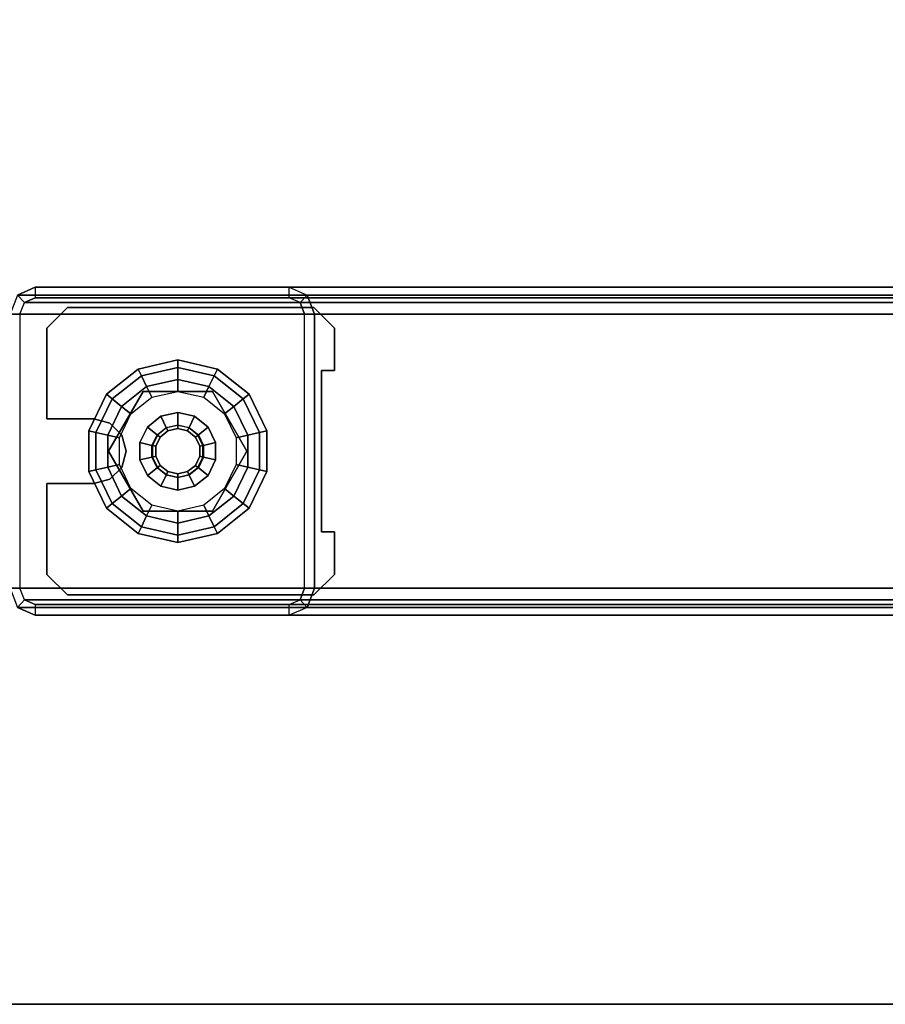
# Model space of a CAD drawing. Units: inches. Extents: x -25 to 222, y -6 to 84.
# Drawn here: x 160 to 165, y 0 to 6 of the extents above; entities that cross this region are included whole.
import ezdxf

# ---------------------------------------------------------------- set-up
doc = ezdxf.new("R2010")
doc.units = ezdxf.units.IN
doc.header["$MEASUREMENT"] = 0
for name, color, linetype in [('WKSURF-GLIDE', 6, 'Continuous'), ('WKSURF-LAM', 6, 'Continuous'), ('WKSURF-LEG', 6, 'Continuous'), ('WKSURF-TOPEDGE', 6, 'Continuous')]:
    doc.layers.add(name, color=color, linetype=linetype)

# ---------------------------------------------------------------- blocks, each defined once
blk = doc.blocks.new('VFGS34_4236L08_3T')
at = {"layer": 'WKSURF-LAM'}
for points, invisible_edges in [([(36, 42, 27.45), (6.61, 22.27, 27.45), (6.61, 19.73, 27.45), (36, 0, 27.45)], 5), ([(36, 42, 28.51), (6.61, 22.27, 28.51), (6.61, 19.73, 28.51), (36, 0, 28.51)], 5), ([(6.5598, 19.5425, 27.45), (36, 0, 27.45), (6.61, 19.73, 27.45)], 3), ([(6.5598, 19.5425, 28.51), (36, 0, 28.51), (6.61, 19.73, 28.51)], 3), ([(6.4225, 19.4052, 27.45), (36, 0, 27.45), (6.5598, 19.5425, 27.45)], 3), ([(6.4225, 19.4052, 28.51), (36, 0, 28.51), (6.5598, 19.5425, 28.51)], 3), ([(6.235, 19.355, 27.45), (36, 0, 27.45), (6.4225, 19.4052, 27.45)], 3), ([(6.235, 19.355, 28.51), (36, 0, 28.51), (6.4225, 19.4052, 28.51)], 3), ([(0, 0, 27.45), (5.195, 19.355, 27.45), (6.235, 19.355, 27.45), (36, 0, 27.45)], 5), ([(0, 0, 28.51), (5.195, 19.355, 28.51), (6.235, 19.355, 28.51), (36, 0, 28.51)], 5)]:
    blk.add_3dface(points, dxfattribs=dict(at, invisible_edges=invisible_edges))
at = {"layer": 'WKSURF-TOPEDGE'}
blk.add_3dface([(36, 0, 28.51), (36, 0, 27.45), (36, 42, 27.45), (36, 42, 28.51)], dxfattribs=at)
blk = doc.blocks.new('VFG2B1_0T')
at = {"layer": 'WKSURF-GLIDE'}
for points, invisible_edges in [([(-1.124, -9.5341, 1.0915), (-1.124, -11.0361, 1.0915), (-0.999, -11.1611, 1.0915), (-0.999, -9.4091, 1.0915)], 4), ([(-1.124, -11.0361, 0.8673), (-1.124, -9.5341, 0.8673), (-0.999, -9.4091, 0.8673), (-0.999, -11.1611, 0.8673)], 4), ([(-0.7401, -9.4879, 1.0915), (-0.7401, -9.4879, 1.0915), (-0.7401, -9.4091, 1.0915), (-0.999, -9.4091, 1.0915)], 8), ([(-0.999, -11.1611, 1.0915), (-0.4448, -10.8757, 1.0915), (-0.7401, -9.4879, 1.0915), (-0.999, -9.4091, 1.0915)], 15), ([(-0.999, -9.4091, 0.8673), (-0.7401, -9.4879, 0.8673), (-0.4448, -10.8757, 0.8673), (-0.999, -11.1611, 0.8673)], 15), ([(-0.7401, -9.4091, 0.8673), (-0.7401, -9.4091, 0.8673), (-0.7401, -9.4879, 0.8673), (-0.999, -9.4091, 0.8673)], 4), ([(-0.0511, -10.8757, 1.0915), (0.2441, -9.4879, 1.0915), (0.503, -9.4091, 1.0915), (0.503, -11.1611, 1.0915)], 15), ([(0.2441, -9.4879, 0.8673), (0.503, -9.4091, 0.8673), (0.503, -11.1611, 0.8673), (-0.0511, -10.8757, 0.8673)], 15), ([(0.2441, -9.4091, 1.0915), (0.2441, -9.4091, 1.0915), (0.2441, -9.4879, 1.0915), (0.503, -9.4091, 1.0915)], 4), ([(0.2441, -9.4091, 0.8673), (0.2441, -9.4091, 0.8673), (0.503, -9.4091, 0.8673), (0.2441, -9.4879, 0.8673)], 4), ([(0.503, -9.4091, 1.0915), (0.503, -11.1611, 1.0915), (0.628, -11.0361, 1.0915), (0.628, -9.5341, 1.0915)], 1), ([(0.503, -11.1611, 0.8673), (0.503, -9.4091, 0.8673), (0.628, -9.5341, 0.8673), (0.628, -11.0361, 0.8673)], 1), ([(-0.7401, -9.4879, 1.0915), (-0.3464, -10.7052, 1.0915), (-0.248, -10.6788, 1.0915), (0.2441, -9.4879, 1.0915)], 5), ([(-0.4185, -10.7772, 1.0915), (-0.4185, -10.7772, 1.0915), (-0.3464, -10.7052, 1.0915), (-0.7401, -9.4879, 1.0915)], 12), ([(-0.4448, -10.8757, 1.0915), (-0.4448, -10.8757, 1.0915), (-0.4185, -10.7772, 1.0915), (-0.7401, -9.4879, 1.0915)], 12), ([(-0.248, -10.6788, 0.8673), (-0.3464, -10.7052, 0.8673), (-0.7401, -9.4879, 0.8673), (0.2441, -9.4879, 0.8673)], 10), ([(-0.4185, -10.7772, 0.8673), (-0.4185, -10.7772, 0.8673), (-0.4448, -10.8757, 0.8673), (-0.7401, -9.4879, 0.8673)], 12), ([(-0.7401, -9.4879, 0.8673), (-0.7401, -9.4879, 0.8673), (-0.3464, -10.7052, 0.8673), (-0.4185, -10.7772, 0.8673)], 10), ([(-0.248, -10.6788, 1.0915), (-0.248, -10.6788, 1.0915), (-0.1496, -10.7052, 1.0915), (0.2441, -9.4879, 1.0915)], 12), ([(-0.1496, -10.7052, 0.8673), (-0.1496, -10.7052, 0.8673), (-0.248, -10.6788, 0.8673), (0.2441, -9.4879, 0.8673)], 12), ([(0.2441, -9.4879, 0.8673), (0.2441, -9.4879, 0.8673), (-0.0775, -10.7772, 0.8673), (-0.1496, -10.7052, 0.8673)], 10), ([(0.2441, -9.4879, 1.0915), (0.2441, -9.4879, 1.0915), (-0.1496, -10.7052, 1.0915), (-0.0775, -10.7772, 1.0915)], 10), ([(-0.0775, -10.7772, 1.0915), (-0.0775, -10.7772, 1.0915), (-0.0511, -10.8757, 1.0915), (0.2441, -9.4879, 1.0915)], 12), ([(-0.0511, -10.8757, 0.8673), (-0.0511, -10.8757, 0.8673), (-0.0775, -10.7772, 0.8673), (0.2441, -9.4879, 0.8673)], 12), ([(-0.5208, -10.0218), (-0.6855, -10.3638), (-0.6422, -10.5537), (-0.3453, -9.9373)], 5), ([(-0.6422, -10.5537), (-0.3453, -9.9373), (-0.1506, -9.9373), (-0.5208, -10.7059)], 5), ([(-0.613, -10.5746, 0.25), (-0.248, -10.7853, 0.25), (0.117, -10.1531, 0.25), (-0.248, -9.9424, 0.25)], 10), ([(-0.248, -9.9424, 0.25), (-0.248, -9.9424, 0.25), (-0.613, -10.1531, 0.25), (-0.613, -10.5746, 0.25)], 8), ([(-0.613, -10.5746, 0.4469), (-0.248, -10.7853, 0.4469), (0.117, -10.1531, 0.4469), (-0.248, -9.9424, 0.4469)], 10), ([(-0.248, -9.9424, 0.4469), (-0.248, -9.9424, 0.4469), (-0.613, -10.1531, 0.4469), (-0.613, -10.5746, 0.4469)], 8), ([(-0.3453, -10.7904), (-0.5208, -10.7059), (-0.1506, -9.9373), (0.0248, -10.0218)], 10), ([(-0.6422, -10.174), (-0.6422, -10.174), (-0.5208, -10.0218), (-0.6855, -10.3638)], 4), ([(0.1462, -10.174), (-0.1506, -10.7904), (-0.3453, -10.7904), (0.0248, -10.0218)], 5), ([(-0.248, -10.7853, 0.25), (-0.248, -10.7853, 0.25), (0.117, -10.5746, 0.25), (0.117, -10.1531, 0.25)], 8), ([(-0.248, -10.7853, 0.4469), (-0.248, -10.7853, 0.4469), (0.117, -10.5746, 0.4469), (0.117, -10.1531, 0.4469)], 8), ([(0.0248, -10.7059), (0.1895, -10.3638), (0.1462, -10.174), (-0.1506, -10.7904)], 5), ([(-0.3721, -10.3041, 2.7461), (-0.3858, -10.3638, 2.7461), (-0.3721, -10.4236, 2.7461), (-0.3339, -10.2561, 2.7461)], 4), ([(-0.2787, -10.2295, 2.7461), (-0.3339, -10.2561, 2.7461), (-0.3721, -10.4236, 2.7461), (-0.3339, -10.4716, 2.7461)], 10), ([(-0.2173, -10.2295, 2.7461), (-0.2787, -10.2295, 2.7461), (-0.3339, -10.4716, 2.7461), (-0.2787, -10.4982, 2.7461)], 10), ([(-0.2787, -10.4982, 2.7461), (-0.2173, -10.4982, 2.7461), (-0.1621, -10.2561, 2.7461), (-0.2173, -10.2295, 2.7461)], 10), ([(-0.1621, -10.4716, 2.7461), (-0.1238, -10.3041, 2.7461), (-0.1621, -10.2561, 2.7461), (-0.2173, -10.4982, 2.7461)], 5), ([(-0.1238, -10.4236, 2.7461), (-0.1102, -10.3638, 2.7461), (-0.1238, -10.3041, 2.7461), (-0.1621, -10.4716, 2.7461)], 4), ([(0.1462, -10.5537), (0.1462, -10.5537), (0.0248, -10.7059), (0.1895, -10.3638)], 4), ([(-0.4448, -11.1611, 1.0915), (-0.4448, -11.1611, 1.0915), (-0.4448, -10.8757, 1.0915), (-0.999, -11.1611, 1.0915)], 4), ([(-0.4448, -11.1611, 0.8673), (-0.4448, -11.1611, 0.8673), (-0.999, -11.1611, 0.8673), (-0.4448, -10.8757, 0.8673)], 4), ([(-0.0511, -10.8757, 1.0915), (-0.0511, -10.8757, 1.0915), (-0.0511, -11.1611, 1.0915), (0.503, -11.1611, 1.0915)], 8), ([(0.503, -11.1611, 0.8673), (0.503, -11.1611, 0.8673), (-0.0511, -11.1611, 0.8673), (-0.0511, -10.8757, 0.8673)], 8)]:
    blk.add_3dface(points, dxfattribs=dict(at, invisible_edges=invisible_edges))
for points in [[(-0.999, -9.4091, 1.0915), (-0.999, -9.4091, 0.8673), (-1.124, -9.5341, 0.8673), (-1.124, -9.5341, 1.0915)], [(-0.7401, -9.4091, 0.8673), (-0.7401, -9.4091, 1.0915), (-0.999, -9.4091, 1.0915), (-0.999, -9.4091, 0.8673)], [(-0.7401, -9.4879, 1.0915), (-0.7401, -9.4879, 0.8673), (-0.7401, -9.4091, 0.8673), (-0.7401, -9.4091, 1.0915)], [(0.2441, -9.4091, 1.0915), (0.2441, -9.4091, 0.8673), (0.2441, -9.4879, 0.8673), (0.2441, -9.4879, 1.0915)], [(0.503, -9.4091, 0.8673), (0.503, -9.4091, 1.0915), (0.2441, -9.4091, 1.0915), (0.2441, -9.4091, 0.8673)], [(0.628, -9.5341, 1.0915), (0.628, -9.5341, 0.8673), (0.503, -9.4091, 0.8673), (0.503, -9.4091, 1.0915)], [(-1.124, -9.5341, 0.8673), (-1.124, -9.5341, 1.0915), (-1.124, -11.0361, 1.0915), (-1.124, -11.0361, 0.8673)], [(0.2441, -9.4879, 0.8673), (0.2441, -9.4879, 1.0915), (-0.7401, -9.4879, 1.0915), (-0.7401, -9.4879, 0.8673)], [(0.628, -11.0361, 0.8673), (0.628, -11.0361, 1.0915), (0.628, -9.5341, 1.0915), (0.628, -9.5341, 0.8673)], [(-0.5949, -9.9288, 0.1636), (-0.3718, -9.8214, 0.1636), (-0.3617, -9.8657, 0.2261), (-0.5666, -9.9644, 0.2261)], [(-0.5949, -9.9288, 0.0864), (-0.3718, -9.8214, 0.0864), (-0.3718, -9.8214, 0.1636), (-0.5949, -9.9288, 0.1636)], [(-0.5666, -9.9644, 0.0239), (-0.3617, -9.8657, 0.0239), (-0.3718, -9.8214, 0.0864), (-0.5949, -9.9288, 0.0864)], [(-0.3718, -9.8214, 0.1636), (-0.1242, -9.8214, 0.1636), (-0.1343, -9.8657, 0.2261), (-0.3617, -9.8657, 0.2261)], [(-0.3718, -9.8214, 0.0864), (-0.1242, -9.8214, 0.0864), (-0.1242, -9.8214, 0.1636), (-0.3718, -9.8214, 0.1636)], [(-0.3617, -9.8657, 0.0239), (-0.1343, -9.8657, 0.0239), (-0.1242, -9.8214, 0.0864), (-0.3718, -9.8214, 0.0864)], [(-0.1242, -9.8214, 0.1636), (0.0989, -9.9288, 0.1636), (0.0706, -9.9644, 0.2261), (-0.1343, -9.8657, 0.2261)], [(-0.1343, -9.8657, 0.0239), (0.0706, -9.9644, 0.0239), (0.0989, -9.9288, 0.0864), (-0.1242, -9.8214, 0.0864)], [(-0.1242, -9.8214, 0.0864), (0.0989, -9.9288, 0.0864), (0.0989, -9.9288, 0.1636), (-0.1242, -9.8214, 0.1636)], [(-0.5208, -10.0218), (-0.3453, -9.9373), (-0.3617, -9.8657, 0.0239), (-0.5666, -9.9644, 0.0239)], [(-0.5666, -9.9644, 0.2261), (-0.3617, -9.8657, 0.2261), (-0.3453, -9.9373, 0.25), (-0.5208, -10.0218, 0.25)], [(-0.3617, -9.8657, 0.2261), (-0.1343, -9.8657, 0.2261), (-0.1506, -9.9373, 0.25), (-0.3453, -9.9373, 0.25)], [(-0.3453, -9.9373), (-0.1506, -9.9373), (-0.1343, -9.8657, 0.0239), (-0.3617, -9.8657, 0.0239)], [(-0.1506, -9.9373), (0.0248, -10.0218), (0.0706, -9.9644, 0.0239), (-0.1343, -9.8657, 0.0239)], [(-0.1343, -9.8657, 0.2261), (0.0706, -9.9644, 0.2261), (0.0248, -10.0218, 0.25), (-0.1506, -9.9373, 0.25)], [(-0.7493, -10.1224, 0.1636), (-0.5949, -9.9288, 0.1636), (-0.5666, -9.9644, 0.2261), (-0.7084, -10.1421, 0.2261)], [(-0.7493, -10.1224, 0.0864), (-0.5949, -9.9288, 0.0864), (-0.5949, -9.9288, 0.1636), (-0.7493, -10.1224, 0.1636)], [(-0.7084, -10.1421, 0.0239), (-0.5666, -9.9644, 0.0239), (-0.5949, -9.9288, 0.0864), (-0.7493, -10.1224, 0.0864)], [(-0.248, -9.9424, 0.4469), (-0.248, -9.9424, 0.25), (-0.613, -10.1531, 0.25), (-0.613, -10.1531, 0.4469)], [(-0.3453, -9.9373, 0.25), (-0.5208, -10.0218, 0.25), (-0.4756, -10.0785, 0.25), (-0.3292, -10.008, 0.25)], [(-0.1506, -9.9373, 0.25), (-0.3453, -9.9373, 0.25), (-0.3292, -10.008, 0.25), (-0.1668, -10.008, 0.25)], [(0.117, -10.1531, 0.4469), (0.117, -10.1531, 0.25), (-0.248, -9.9424, 0.25), (-0.248, -9.9424, 0.4469)], [(0.0248, -10.0218, 0.25), (-0.1506, -9.9373, 0.25), (-0.1668, -10.008, 0.25), (-0.0204, -10.0785, 0.25)], [(0.0989, -9.9288, 0.1636), (0.2533, -10.1224, 0.1636), (0.2124, -10.1421, 0.2261), (0.0706, -9.9644, 0.2261)], [(0.0706, -9.9644, 0.0239), (0.2124, -10.1421, 0.0239), (0.2533, -10.1224, 0.0864), (0.0989, -9.9288, 0.0864)], [(0.0989, -9.9288, 0.0864), (0.2533, -10.1224, 0.0864), (0.2533, -10.1224, 0.1636), (0.0989, -9.9288, 0.1636)], [(-0.7084, -10.1421, 0.2261), (-0.5666, -9.9644, 0.2261), (-0.5208, -10.0218, 0.25), (-0.6422, -10.174, 0.25)], [(-0.6422, -10.174), (-0.5208, -10.0218), (-0.5666, -9.9644, 0.0239), (-0.7084, -10.1421, 0.0239)], [(-0.5208, -10.0218, 0.25), (-0.6422, -10.174, 0.25), (-0.5768, -10.2055, 0.25), (-0.4756, -10.0785, 0.25)], [(0.1462, -10.174, 0.25), (0.0248, -10.0218, 0.25), (-0.0204, -10.0785, 0.25), (0.0809, -10.2055, 0.25)], [(0.0706, -9.9644, 0.2261), (0.2124, -10.1421, 0.2261), (0.1462, -10.174, 0.25), (0.0248, -10.0218, 0.25)], [(0.0248, -10.0218), (0.1462, -10.174), (0.2124, -10.1421, 0.0239), (0.0706, -9.9644, 0.0239)], [(-0.8044, -10.3638, 0.1636), (-0.7493, -10.1224, 0.1636), (-0.7084, -10.1421, 0.2261), (-0.759, -10.3638, 0.2261)], [(-0.8044, -10.3638, 0.0864), (-0.7493, -10.1224, 0.0864), (-0.7493, -10.1224, 0.1636), (-0.8044, -10.3638, 0.1636)], [(-0.759, -10.3638, 0.0239), (-0.7084, -10.1421, 0.0239), (-0.7493, -10.1224, 0.0864), (-0.8044, -10.3638, 0.0864)], [(-0.759, -10.3638, 0.2261), (-0.7084, -10.1421, 0.2261), (-0.6422, -10.174, 0.25), (-0.6855, -10.3638, 0.25)], [(-0.6855, -10.3638), (-0.6422, -10.174), (-0.7084, -10.1421, 0.0239), (-0.759, -10.3638, 0.0239)], [(-0.3006, -10.1335, 0.8673), (-0.3953, -10.1791, 0.8673), (-0.3487, -10.2375, 0.8673), (-0.2839, -10.2063, 0.8673)], [(-0.3953, -10.1791, 0.4469), (-0.3006, -10.1335, 0.4469), (-0.3006, -10.1335, 0.8673), (-0.3953, -10.1791, 0.8673)], [(-0.1954, -10.1335, 0.8673), (-0.3006, -10.1335, 0.8673), (-0.2839, -10.2063, 0.8673), (-0.212, -10.2063, 0.8673)], [(-0.3006, -10.1335, 0.4469), (-0.1954, -10.1335, 0.4469), (-0.1954, -10.1335, 0.8673), (-0.3006, -10.1335, 0.8673)], [(-0.1006, -10.1791, 0.8673), (-0.1954, -10.1335, 0.8673), (-0.212, -10.2063, 0.8673), (-0.1472, -10.2375, 0.8673)], [(-0.1954, -10.1335, 0.4469), (-0.1006, -10.1791, 0.4469), (-0.1006, -10.1791, 0.8673), (-0.1954, -10.1335, 0.8673)], [(0.2124, -10.1421, 0.2261), (0.263, -10.3638, 0.2261), (0.1895, -10.3638, 0.25), (0.1462, -10.174, 0.25)], [(0.1462, -10.174), (0.1895, -10.3638), (0.263, -10.3638, 0.0239), (0.2124, -10.1421, 0.0239)], [(0.2533, -10.1224, 0.1636), (0.3084, -10.3638, 0.1636), (0.263, -10.3638, 0.2261), (0.2124, -10.1421, 0.2261)], [(0.2124, -10.1421, 0.0239), (0.263, -10.3638, 0.0239), (0.3084, -10.3638, 0.0864), (0.2533, -10.1224, 0.0864)], [(0.2533, -10.1224, 0.0864), (0.3084, -10.3638, 0.0864), (0.3084, -10.3638, 0.1636), (0.2533, -10.1224, 0.1636)], [(-0.6422, -10.174, 0.25), (-0.6855, -10.3638, 0.25), (-0.613, -10.3638, 0.25), (-0.5768, -10.2055, 0.25)], [(-0.613, -10.1531, 0.4469), (-0.613, -10.1531, 0.25), (-0.613, -10.5746, 0.25), (-0.613, -10.5746, 0.4469)], [(-0.3953, -10.1791, 0.8673), (-0.4609, -10.2613, 0.8673), (-0.3936, -10.2937, 0.8673), (-0.3487, -10.2375, 0.8673)], [(-0.4609, -10.2613, 0.4469), (-0.3953, -10.1791, 0.4469), (-0.3953, -10.1791, 0.8673), (-0.4609, -10.2613, 0.8673)], [(-0.0351, -10.2613, 0.8673), (-0.1006, -10.1791, 0.8673), (-0.1472, -10.2375, 0.8673), (-0.1024, -10.2937, 0.8673)], [(-0.1006, -10.1791, 0.4469), (-0.0351, -10.2613, 0.4469), (-0.0351, -10.2613, 0.8673), (-0.1006, -10.1791, 0.8673)], [(0.1895, -10.3638, 0.25), (0.1462, -10.174, 0.25), (0.0809, -10.2055, 0.25), (0.117, -10.3638, 0.25)], [(0.117, -10.5746, 0.25), (0.117, -10.5746, 0.4469), (0.117, -10.1531, 0.4469), (0.117, -10.1531, 0.25)], [(-0.4609, -10.2613, 0.8673), (-0.4843, -10.3638, 0.8673), (-0.4096, -10.3638, 0.8673), (-0.3936, -10.2937, 0.8673)], [(-0.4843, -10.3638, 0.4469), (-0.4609, -10.2613, 0.4469), (-0.4609, -10.2613, 0.8673), (-0.4843, -10.3638, 0.8673)], [(-0.3936, -10.2937, 0.8673), (-0.3487, -10.2375, 0.8673), (-0.3462, -10.2407, 2.7264), (-0.3899, -10.2955, 2.7264)], [(-0.3462, -10.2407, 2.7264), (-0.3899, -10.2955, 2.7264), (-0.3721, -10.3041, 2.7461), (-0.3339, -10.2561, 2.7461)], [(-0.3487, -10.2375, 0.8673), (-0.2839, -10.2063, 0.8673), (-0.283, -10.2103, 2.7264), (-0.3462, -10.2407, 2.7264)], [(-0.283, -10.2103, 2.7264), (-0.3462, -10.2407, 2.7264), (-0.3339, -10.2561, 2.7461), (-0.2787, -10.2295, 2.7461)], [(-0.2839, -10.2063, 0.8673), (-0.212, -10.2063, 0.8673), (-0.2129, -10.2103, 2.7264), (-0.283, -10.2103, 2.7264)], [(-0.2129, -10.2103, 2.7264), (-0.283, -10.2103, 2.7264), (-0.2787, -10.2295, 2.7461), (-0.2173, -10.2295, 2.7461)], [(-0.1498, -10.2407, 2.7264), (-0.2129, -10.2103, 2.7264), (-0.2173, -10.2295, 2.7461), (-0.1621, -10.2561, 2.7461)], [(-0.212, -10.2063, 0.8673), (-0.1472, -10.2375, 0.8673), (-0.1498, -10.2407, 2.7264), (-0.2129, -10.2103, 2.7264)], [(-0.1061, -10.2955, 2.7264), (-0.1498, -10.2407, 2.7264), (-0.1621, -10.2561, 2.7461), (-0.1238, -10.3041, 2.7461)], [(-0.1472, -10.2375, 0.8673), (-0.1024, -10.2937, 0.8673), (-0.1061, -10.2955, 2.7264), (-0.1498, -10.2407, 2.7264)], [(-0.0117, -10.3638, 0.8673), (-0.0351, -10.2613, 0.8673), (-0.1024, -10.2937, 0.8673), (-0.0864, -10.3638, 0.8673)], [(-0.0351, -10.2613, 0.4469), (-0.0117, -10.3638, 0.4469), (-0.0117, -10.3638, 0.8673), (-0.0351, -10.2613, 0.8673)], [(-0.4096, -10.3638, 0.8673), (-0.3936, -10.2937, 0.8673), (-0.3899, -10.2955, 2.7264), (-0.4055, -10.3638, 2.7264)], [(-0.3899, -10.2955, 2.7264), (-0.4055, -10.3638, 2.7264), (-0.3858, -10.3638, 2.7461), (-0.3721, -10.3041, 2.7461)], [(-0.0905, -10.3638, 2.7264), (-0.1061, -10.2955, 2.7264), (-0.1238, -10.3041, 2.7461), (-0.1102, -10.3638, 2.7461)], [(-0.1024, -10.2937, 0.8673), (-0.0864, -10.3638, 0.8673), (-0.0905, -10.3638, 2.7264), (-0.1061, -10.2955, 2.7264)], [(-0.7493, -10.6053, 0.1636), (-0.8044, -10.3638, 0.1636), (-0.759, -10.3638, 0.2261), (-0.7084, -10.5855, 0.2261)], [(-0.7493, -10.6053, 0.0864), (-0.8044, -10.3638, 0.0864), (-0.8044, -10.3638, 0.1636), (-0.7493, -10.6053, 0.1636)], [(-0.7084, -10.5855, 0.0239), (-0.759, -10.3638, 0.0239), (-0.8044, -10.3638, 0.0864), (-0.7493, -10.6053, 0.0864)], [(-0.7084, -10.5855, 0.2261), (-0.759, -10.3638, 0.2261), (-0.6855, -10.3638, 0.25), (-0.6422, -10.5537, 0.25)], [(-0.6422, -10.5537), (-0.6855, -10.3638), (-0.759, -10.3638, 0.0239), (-0.7084, -10.5855, 0.0239)], [(-0.6855, -10.3638, 0.25), (-0.6422, -10.5537, 0.25), (-0.5768, -10.5222, 0.25), (-0.613, -10.3638, 0.25)], [(-0.4843, -10.3638, 0.8673), (-0.4609, -10.4664, 0.8673), (-0.3936, -10.434, 0.8673), (-0.4096, -10.3638, 0.8673)], [(-0.4609, -10.4664, 0.4469), (-0.4843, -10.3638, 0.4469), (-0.4843, -10.3638, 0.8673), (-0.4609, -10.4664, 0.8673)], [(-0.3936, -10.434, 0.8673), (-0.4096, -10.3638, 0.8673), (-0.4055, -10.3638, 2.7264), (-0.3899, -10.4322, 2.7264)], [(-0.4055, -10.3638, 2.7264), (-0.3899, -10.4322, 2.7264), (-0.3721, -10.4236, 2.7461), (-0.3858, -10.3638, 2.7461)], [(-0.1061, -10.4322, 2.7264), (-0.0905, -10.3638, 2.7264), (-0.1102, -10.3638, 2.7461), (-0.1238, -10.4236, 2.7461)], [(-0.0864, -10.3638, 0.8673), (-0.1024, -10.434, 0.8673), (-0.1061, -10.4322, 2.7264), (-0.0905, -10.3638, 2.7264)], [(-0.0351, -10.4664, 0.8673), (-0.0117, -10.3638, 0.8673), (-0.0864, -10.3638, 0.8673), (-0.1024, -10.434, 0.8673)], [(-0.0117, -10.3638, 0.4469), (-0.0351, -10.4664, 0.4469), (-0.0351, -10.4664, 0.8673), (-0.0117, -10.3638, 0.8673)], [(0.1462, -10.5537, 0.25), (0.1895, -10.3638, 0.25), (0.117, -10.3638, 0.25), (0.0809, -10.5222, 0.25)], [(0.263, -10.3638, 0.2261), (0.2124, -10.5855, 0.2261), (0.1462, -10.5537, 0.25), (0.1895, -10.3638, 0.25)], [(0.1895, -10.3638), (0.1462, -10.5537), (0.2124, -10.5855, 0.0239), (0.263, -10.3638, 0.0239)], [(0.263, -10.3638, 0.0239), (0.2124, -10.5855, 0.0239), (0.2533, -10.6053, 0.0864), (0.3084, -10.3638, 0.0864)], [(0.3084, -10.3638, 0.1636), (0.2533, -10.6053, 0.1636), (0.2124, -10.5855, 0.2261), (0.263, -10.3638, 0.2261)], [(0.3084, -10.3638, 0.0864), (0.2533, -10.6053, 0.0864), (0.2533, -10.6053, 0.1636), (0.3084, -10.3638, 0.1636)], [(-0.4609, -10.4664, 0.8673), (-0.3953, -10.5486, 0.8673), (-0.3487, -10.4902, 0.8673), (-0.3936, -10.434, 0.8673)], [(-0.3487, -10.4902, 0.8673), (-0.3936, -10.434, 0.8673), (-0.3899, -10.4322, 2.7264), (-0.3462, -10.487, 2.7264)], [(-0.3899, -10.4322, 2.7264), (-0.3462, -10.487, 2.7264), (-0.3339, -10.4716, 2.7461), (-0.3721, -10.4236, 2.7461)], [(-0.1498, -10.487, 2.7264), (-0.1061, -10.4322, 2.7264), (-0.1238, -10.4236, 2.7461), (-0.1621, -10.4716, 2.7461)], [(-0.1024, -10.434, 0.8673), (-0.1472, -10.4902, 0.8673), (-0.1498, -10.487, 2.7264), (-0.1061, -10.4322, 2.7264)], [(-0.1006, -10.5486, 0.8673), (-0.0351, -10.4664, 0.8673), (-0.1024, -10.434, 0.8673), (-0.1472, -10.4902, 0.8673)], [(-0.3953, -10.5486, 0.4469), (-0.4609, -10.4664, 0.4469), (-0.4609, -10.4664, 0.8673), (-0.3953, -10.5486, 0.8673)], [(-0.3953, -10.5486, 0.8673), (-0.3006, -10.5942, 0.8673), (-0.2839, -10.5214, 0.8673), (-0.3487, -10.4902, 0.8673)], [(-0.2839, -10.5214, 0.8673), (-0.3487, -10.4902, 0.8673), (-0.3462, -10.487, 2.7264), (-0.283, -10.5174, 2.7264)], [(-0.3462, -10.487, 2.7264), (-0.283, -10.5174, 2.7264), (-0.2787, -10.4982, 2.7461), (-0.3339, -10.4716, 2.7461)], [(-0.283, -10.5174, 2.7264), (-0.2129, -10.5174, 2.7264), (-0.2173, -10.4982, 2.7461), (-0.2787, -10.4982, 2.7461)], [(-0.2129, -10.5174, 2.7264), (-0.1498, -10.487, 2.7264), (-0.1621, -10.4716, 2.7461), (-0.2173, -10.4982, 2.7461)], [(-0.1472, -10.4902, 0.8673), (-0.212, -10.5214, 0.8673), (-0.2129, -10.5174, 2.7264), (-0.1498, -10.487, 2.7264)], [(-0.1954, -10.5942, 0.8673), (-0.1006, -10.5486, 0.8673), (-0.1472, -10.4902, 0.8673), (-0.212, -10.5214, 0.8673)], [(-0.0351, -10.4664, 0.4469), (-0.1006, -10.5486, 0.4469), (-0.1006, -10.5486, 0.8673), (-0.0351, -10.4664, 0.8673)], [(-0.5666, -10.7633, 0.2261), (-0.7084, -10.5855, 0.2261), (-0.6422, -10.5537, 0.25), (-0.5208, -10.7059, 0.25)], [(-0.5208, -10.7059), (-0.6422, -10.5537), (-0.7084, -10.5855, 0.0239), (-0.5666, -10.7633, 0.0239)], [(-0.6422, -10.5537, 0.25), (-0.5208, -10.7059, 0.25), (-0.4756, -10.6492, 0.25), (-0.5768, -10.5222, 0.25)], [(-0.3006, -10.5942, 0.4469), (-0.3953, -10.5486, 0.4469), (-0.3953, -10.5486, 0.8673), (-0.3006, -10.5942, 0.8673)], [(-0.3006, -10.5942, 0.8673), (-0.1954, -10.5942, 0.8673), (-0.212, -10.5214, 0.8673), (-0.2839, -10.5214, 0.8673)], [(-0.212, -10.5214, 0.8673), (-0.2839, -10.5214, 0.8673), (-0.283, -10.5174, 2.7264), (-0.2129, -10.5174, 2.7264)], [(-0.1006, -10.5486, 0.4469), (-0.1954, -10.5942, 0.4469), (-0.1954, -10.5942, 0.8673), (-0.1006, -10.5486, 0.8673)], [(0.0248, -10.7059, 0.25), (0.1462, -10.5537, 0.25), (0.0809, -10.5222, 0.25), (-0.0204, -10.6492, 0.25)], [(0.2124, -10.5855, 0.2261), (0.0706, -10.7633, 0.2261), (0.0248, -10.7059, 0.25), (0.1462, -10.5537, 0.25)], [(0.1462, -10.5537), (0.0248, -10.7059), (0.0706, -10.7633, 0.0239), (0.2124, -10.5855, 0.0239)], [(-0.5949, -10.7988, 0.1636), (-0.7493, -10.6053, 0.1636), (-0.7084, -10.5855, 0.2261), (-0.5666, -10.7633, 0.2261)], [(-0.5666, -10.7633, 0.0239), (-0.7084, -10.5855, 0.0239), (-0.7493, -10.6053, 0.0864), (-0.5949, -10.7988, 0.0864)], [(-0.5949, -10.7988, 0.0864), (-0.7493, -10.6053, 0.0864), (-0.7493, -10.6053, 0.1636), (-0.5949, -10.7988, 0.1636)], [(-0.613, -10.5746, 0.25), (-0.613, -10.5746, 0.4469), (-0.248, -10.7853, 0.4469), (-0.248, -10.7853, 0.25)], [(-0.1954, -10.5942, 0.4469), (-0.3006, -10.5942, 0.4469), (-0.3006, -10.5942, 0.8673), (-0.1954, -10.5942, 0.8673)], [(-0.248, -10.7853, 0.4469), (-0.248, -10.7853, 0.25), (0.117, -10.5746, 0.25), (0.117, -10.5746, 0.4469)], [(0.2533, -10.6053, 0.1636), (0.0989, -10.7988, 0.1636), (0.0706, -10.7633, 0.2261), (0.2124, -10.5855, 0.2261)], [(0.2124, -10.5855, 0.0239), (0.0706, -10.7633, 0.0239), (0.0989, -10.7988, 0.0864), (0.2533, -10.6053, 0.0864)], [(0.2533, -10.6053, 0.0864), (0.0989, -10.7988, 0.0864), (0.0989, -10.7988, 0.1636), (0.2533, -10.6053, 0.1636)], [(-0.5208, -10.7059, 0.25), (-0.3453, -10.7904, 0.25), (-0.3292, -10.7197, 0.25), (-0.4756, -10.6492, 0.25)], [(-0.248, -10.6788, 1.0915), (-0.248, -10.6788, 0.8673), (-0.3464, -10.7052, 0.8673), (-0.3464, -10.7052, 1.0915)], [(-0.1496, -10.7052, 1.0915), (-0.1496, -10.7052, 0.8673), (-0.248, -10.6788, 0.8673), (-0.248, -10.6788, 1.0915)], [(-0.1506, -10.7904, 0.25), (0.0248, -10.7059, 0.25), (-0.0204, -10.6492, 0.25), (-0.1668, -10.7197, 0.25)], [(-0.3453, -10.7904), (-0.5208, -10.7059), (-0.5666, -10.7633, 0.0239), (-0.3617, -10.862, 0.0239)], [(-0.3617, -10.862, 0.2261), (-0.5666, -10.7633, 0.2261), (-0.5208, -10.7059, 0.25), (-0.3453, -10.7904, 0.25)], [(-0.3464, -10.7052, 1.0915), (-0.3464, -10.7052, 0.8673), (-0.4185, -10.7772, 0.8673), (-0.4185, -10.7772, 1.0915)], [(-0.3453, -10.7904, 0.25), (-0.1506, -10.7904, 0.25), (-0.1668, -10.7197, 0.25), (-0.3292, -10.7197, 0.25)], [(0.0706, -10.7633, 0.2261), (-0.1343, -10.862, 0.2261), (-0.1506, -10.7904, 0.25), (0.0248, -10.7059, 0.25)], [(0.0248, -10.7059), (-0.1506, -10.7904), (-0.1343, -10.862, 0.0239), (0.0706, -10.7633, 0.0239)], [(-0.0775, -10.7772, 1.0915), (-0.0775, -10.7772, 0.8673), (-0.1496, -10.7052, 0.8673), (-0.1496, -10.7052, 1.0915)], [(-0.3617, -10.862, 0.0239), (-0.5666, -10.7633, 0.0239), (-0.5949, -10.7988, 0.0864), (-0.3718, -10.9063, 0.0864)], [(-0.3718, -10.9063, 0.1636), (-0.5949, -10.7988, 0.1636), (-0.5666, -10.7633, 0.2261), (-0.3617, -10.862, 0.2261)], [(-0.3718, -10.9063, 0.0864), (-0.5949, -10.7988, 0.0864), (-0.5949, -10.7988, 0.1636), (-0.3718, -10.9063, 0.1636)], [(-0.4185, -10.7772, 1.0915), (-0.4185, -10.7772, 0.8673), (-0.4448, -10.8757, 0.8673), (-0.4448, -10.8757, 1.0915)], [(-0.1506, -10.7904), (-0.3453, -10.7904), (-0.3617, -10.862, 0.0239), (-0.1343, -10.862, 0.0239)], [(-0.1343, -10.862, 0.2261), (-0.3617, -10.862, 0.2261), (-0.3453, -10.7904, 0.25), (-0.1506, -10.7904, 0.25)], [(0.0989, -10.7988, 0.1636), (-0.1242, -10.9063, 0.1636), (-0.1343, -10.862, 0.2261), (0.0706, -10.7633, 0.2261)], [(0.0706, -10.7633, 0.0239), (-0.1343, -10.862, 0.0239), (-0.1242, -10.9063, 0.0864), (0.0989, -10.7988, 0.0864)], [(0.0989, -10.7988, 0.0864), (-0.1242, -10.9063, 0.0864), (-0.1242, -10.9063, 0.1636), (0.0989, -10.7988, 0.1636)], [(-0.0511, -10.8757, 1.0915), (-0.0511, -10.8757, 0.8673), (-0.0775, -10.7772, 0.8673), (-0.0775, -10.7772, 1.0915)], [(-0.1343, -10.862, 0.0239), (-0.3617, -10.862, 0.0239), (-0.3718, -10.9063, 0.0864), (-0.1242, -10.9063, 0.0864)], [(-0.1242, -10.9063, 0.1636), (-0.3718, -10.9063, 0.1636), (-0.3617, -10.862, 0.2261), (-0.1343, -10.862, 0.2261)], [(-0.4448, -11.1611, 1.0915), (-0.4448, -10.8757, 1.0915), (-0.4448, -10.8757, 0.8673), (-0.4448, -11.1611, 0.8673)], [(-0.1242, -10.9063, 0.0864), (-0.3718, -10.9063, 0.0864), (-0.3718, -10.9063, 0.1636), (-0.1242, -10.9063, 0.1636)], [(-0.0511, -10.8757, 1.0915), (-0.0511, -10.8757, 0.8673), (-0.0511, -11.1611, 0.8673), (-0.0511, -11.1611, 1.0915)], [(-1.124, -11.0361, 1.0915), (-1.124, -11.0361, 0.8673), (-0.999, -11.1611, 0.8673), (-0.999, -11.1611, 1.0915)], [(0.503, -11.1611, 1.0915), (0.503, -11.1611, 0.8673), (0.628, -11.0361, 0.8673), (0.628, -11.0361, 1.0915)], [(-0.4448, -11.1611, 0.8673), (-0.999, -11.1611, 0.8673), (-0.999, -11.1611, 1.0915), (-0.4448, -11.1611, 1.0915)], [(-0.0511, -11.1611, 0.8673), (-0.0511, -11.1611, 1.0915), (0.503, -11.1611, 1.0915), (0.503, -11.1611, 0.8673)]]:
    blk.add_3dface(points, dxfattribs=at)
at = {"layer": 'WKSURF-LEG'}
for points in [[(-1.1997, -0.8495, 21.7648), (-1.1997, -9.5759, 0.1662), (-1.083, -9.5311, 0.1481), (-1.083, -0.8047, 21.7467)], [(0.5871, -0.8047, 21.7467), (0.5871, -9.5311, 0.1481), (-1.083, -9.5311, 0.1481), (-1.083, -0.8047, 21.7467)], [(0.5871, -0.8047, 21.7467), (0.5871, -9.5311, 0.1481), (0.7037, -9.5759, 0.1662), (0.7037, -0.8495, 21.7648)], [(-1.248, -0.9576, 21.8085), (-1.248, -9.6841, 0.2099), (-1.1997, -9.5759, 0.1662), (-1.1997, -0.8495, 21.7648)], [(-1.1537, -0.8921, 21.7821), (-1.1537, -9.6185, 0.1834), (-1.183, -9.6841, 0.2099), (-1.183, -0.9576, 21.8085)], [(-1.083, -0.865, 21.7711), (-1.083, -9.5914, 0.1725), (-1.1537, -9.6185, 0.1834), (-1.1537, -0.8921, 21.7821)], [(0.5871, -9.5914, 0.1725), (-1.083, -9.5914, 0.1725), (-1.083, -0.865, 21.7711), (0.5871, -0.865, 21.7711)], [(0.5871, -9.5914, 0.1725), (0.5871, -0.865, 21.7711), (0.6577, -0.8921, 21.7821), (0.6577, -9.6185, 0.1834)], [(0.6577, -9.6185, 0.1834), (0.6577, -0.8921, 21.7821), (0.687, -0.9576, 21.8085), (0.687, -9.6841, 0.2099)], [(0.7037, -0.8495, 21.7648), (0.7037, -9.5759, 0.1662), (0.752, -9.6841, 0.2099), (0.752, -0.9576, 21.8085)], [(-1.248, -9.6841, 0.2099), (-1.248, -11.2325, 0.8355), (-1.248, -2.5061, 22.4342), (-1.248, -0.9576, 21.8085)], [(-1.183, -9.6841, 0.2099), (-1.183, -11.2325, 0.8355), (-1.183, -2.5061, 22.4342), (-1.183, -0.9576, 21.8085)], [(0.687, -2.5061, 22.4342), (0.687, -11.2325, 0.8355), (0.687, -9.6841, 0.2099), (0.687, -0.9576, 21.8085)], [(0.752, -2.5061, 22.4342), (0.752, -11.2325, 0.8355), (0.752, -9.6841, 0.2099), (0.752, -0.9576, 21.8085)], [(-1.248, -2.5061, 22.4342), (-1.248, -11.2325, 0.8355), (-1.1997, -11.3407, 0.8792), (-1.1997, -2.6143, 22.4779)], [(-1.183, -11.2325, 0.8355), (-1.183, -2.5061, 22.4342), (-1.1537, -2.5716, 22.4606), (-1.1537, -11.2981, 0.862)], [(0.6577, -11.2981, 0.862), (0.6577, -2.5716, 22.4606), (0.687, -2.5061, 22.4342), (0.687, -11.2325, 0.8355)], [(0.752, -11.2325, 0.8355), (0.752, -2.5061, 22.4342), (0.7037, -2.6143, 22.4779), (0.7037, -11.3407, 0.8792)], [(-1.1537, -11.2981, 0.862), (-1.1537, -2.5716, 22.4606), (-1.083, -2.5988, 22.4716), (-1.083, -11.3252, 0.873)], [(0.5871, -11.3252, 0.873), (0.5871, -2.5988, 22.4716), (0.6577, -2.5716, 22.4606), (0.6577, -11.2981, 0.862)], [(-1.1997, -2.6143, 22.4779), (-1.1997, -11.3407, 0.8792), (-1.083, -11.3855, 0.8973), (-1.083, -2.6591, 22.496)], [(-1.083, -11.3252, 0.873), (0.5871, -11.3252, 0.873), (0.5871, -2.5988, 22.4716), (-1.083, -2.5988, 22.4716)], [(0.7037, -11.3407, 0.8792), (0.7037, -2.6143, 22.4779), (0.5871, -2.6591, 22.496), (0.5871, -11.3855, 0.8973)], [(0.5871, -11.3855, 0.8973), (0.5871, -2.6591, 22.496), (-1.083, -2.6591, 22.496), (-1.083, -11.3855, 0.8973)], [(-1.083, -9.5914, 0.1725), (-1.083, -9.5311, 0.1481), (-1.1997, -9.5759, 0.1662), (-1.1537, -9.6185, 0.1834)], [(0.5871, -9.5311, 0.1481), (0.5871, -9.5914, 0.1725), (-1.083, -9.5914, 0.1725), (-1.083, -9.5311, 0.1481)], [(0.6577, -9.6185, 0.1834), (0.7037, -9.5759, 0.1662), (0.5871, -9.5311, 0.1481), (0.5871, -9.5914, 0.1725)], [(-1.1997, -9.5759, 0.1662), (-1.1537, -9.6185, 0.1834), (-1.183, -9.6841, 0.2099), (-1.248, -9.6841, 0.2099)], [(0.752, -9.6841, 0.2099), (0.687, -9.6841, 0.2099), (0.6577, -9.6185, 0.1834), (0.7037, -9.5759, 0.1662)], [(-1.183, -9.6841, 0.2099), (-1.248, -9.6841, 0.2099), (-1.248, -11.2325, 0.8355), (-1.183, -11.2325, 0.8355)], [(0.687, -11.2325, 0.8355), (0.752, -11.2325, 0.8355), (0.752, -9.6841, 0.2099), (0.687, -9.6841, 0.2099)], [(-1.248, -11.2325, 0.8355), (-1.183, -11.2325, 0.8355), (-1.1537, -11.2981, 0.862), (-1.1997, -11.3407, 0.8792)], [(0.7037, -11.3407, 0.8792), (0.6577, -11.2981, 0.862), (0.687, -11.2325, 0.8355), (0.752, -11.2325, 0.8355)], [(-1.1537, -11.2981, 0.862), (-1.1997, -11.3407, 0.8792), (-1.083, -11.3855, 0.8973), (-1.083, -11.3252, 0.873)], [(-1.083, -11.3855, 0.8973), (-1.083, -11.3252, 0.873), (0.5871, -11.3252, 0.873), (0.5871, -11.3855, 0.8973)], [(0.5871, -11.3252, 0.873), (0.5871, -11.3855, 0.8973), (0.7037, -11.3407, 0.8792), (0.6577, -11.2981, 0.862)]]:
    blk.add_3dface(points, dxfattribs=at)

msp = doc.modelspace()

# ---------------------------------------------------------------- block references
at = {"rotation": 270}
for name, p in [('VFGS34_4236L08_3T', (150.2199, 36)), ('VFG2B1_0T', (171.2199, 3.123))]:
    msp.add_blockref(name, p, dxfattribs=at)

doc.saveas('drawing.dxf')
